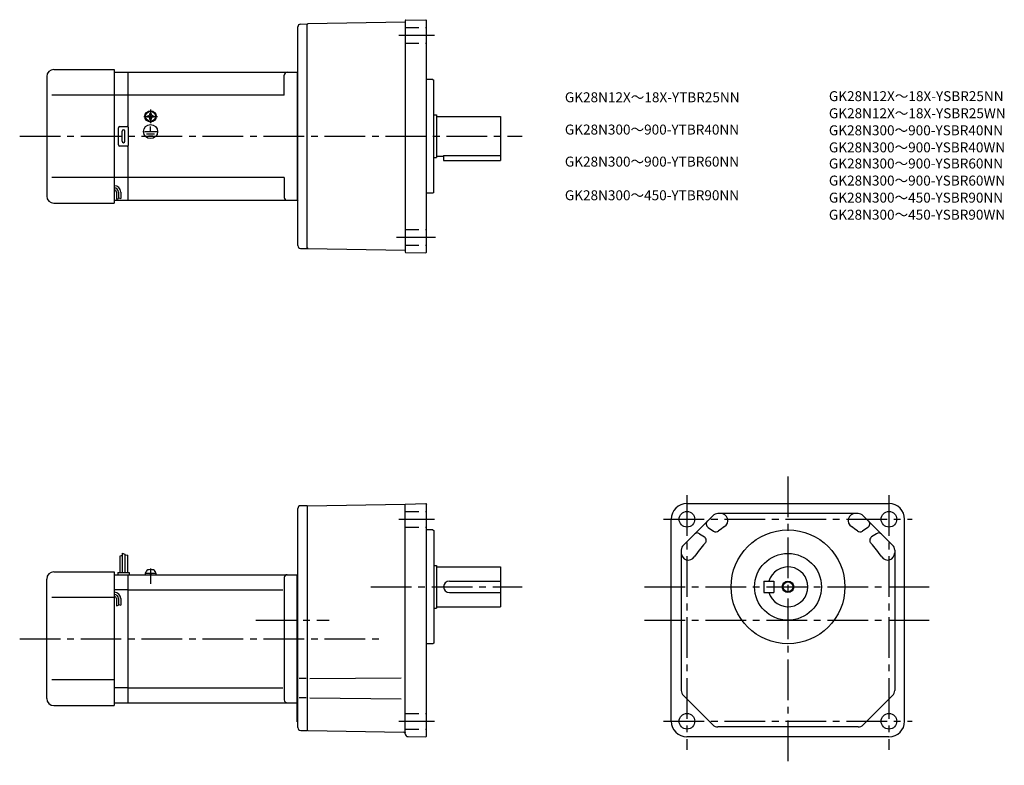
# Model space of a CAD drawing. Extents: x 78 to 770, y 85 to 609.
import ezdxf

# ---------------------------------------------------------------- set-up
doc = ezdxf.new("R2010")
doc.units = 0
doc.header["$LTSCALE"] = 3
doc.header["$MEASUREMENT"] = 0
for name, pattern in [('CENS', [13, 10, -1, 1, -1]), ('HIDDEN2', [4.7625, 3.175, -1.5875]), ('sekkei(A2)', [14.2875, 9.525, -1.5875, 1.5875, -1.5875])]:
    doc.linetypes.add(name, pattern=pattern)
doc.layers.get('0').update_dxf_attribs({"linetype": 'CONTINUOUS'})
for name, color, linetype in [('CENTER', 3, 'sekkei(A2)'), ('HIDS', 1, 'HIDDEN2'), ('HOJO', 4, 'CONTINUOUS'), ('TITLE_C', 4, 'CONTINUOUS')]:
    doc.layers.add(name, color=color, linetype=linetype)
doc.styles.get("Standard").update_dxf_attribs({"font": 'simplex.shx', "bigfont": 'extfont.shx'})

msp = doc.modelspace()

# ---------------------------------------------------------------- linework, layer by layer
for p, q in [((273.63, 450.03), (273.63, 603.79)), ((275.58, 605.79), (280.13, 605.91)), ((280.13, 605.41), (280.63, 605.92)), ((280.13, 447.91), (280.13, 605.91)), ((349.13, 607.11), (280.63, 605.92)), ((349.13, 608.15), (349.13, 445.66)), ((349.62, 608.65), (363.63, 608.9)), ((363.63, 608.9), (364.13, 608.41)), ((364.13, 445.41), (364.13, 608.41)), ((97.13, 568.91), (97.13, 484.91)), ((102.13, 573.91), (144.63, 573.91)), ((144.63, 573.91), (144.63, 479.91)), ((144.63, 571.91), (154.13, 571.91)), ((154.13, 571.91), (154.13, 533.77)), ((154.13, 571.91), (273.13, 571.91)), ((264.13, 555.91), (264.13, 569.91)), ((273.13, 571.91), (273.63, 572.41)), ((273.13, 571.91), (273.13, 481.91)), ((368.63, 566.91), (364.13, 566.91)), ((368.63, 566.91), (369.13, 566.41)), ((369.13, 487.41), (369.13, 566.41)), ((144.63, 555.91), (100.66, 555.91)), ((154.13, 555.91), (144.63, 555.91)), ((264.13, 555.91), (154.13, 555.91)), ((168.03, 541.38), (168.32, 541.38)), ((168.03, 540.91), (168.03, 541.38)), ((168.03, 540.43), (168.03, 540.91)), ((168.32, 540.43), (168.03, 540.43)), ((169.66, 543.01), (170.13, 543.01)), ((169.66, 542.72), (169.66, 543.01)), ((170.13, 543.01), (170.61, 543.01)), ((170.61, 543.01), (170.61, 542.72)), ((171.95, 541.38), (172.23, 541.38)), ((172.23, 540.43), (171.95, 540.43)), ((172.23, 541.38), (172.23, 540.91)), ((172.23, 540.91), (172.23, 540.43)), ((369.13, 541.91), (371.13, 541.91)), ((371.13, 541.91), (371.13, 511.91)), ((371.13, 540.91), (416.13, 540.91)), ((416.13, 540.91), (416.13, 509.91)), ((147.63, 520.91), (147.63, 532.91)), ((148.63, 533.91), (153.63, 533.91)), ((154.63, 520.91), (154.63, 532.91)), ((169.66, 538.81), (169.66, 539.09)), ((170.13, 538.81), (169.66, 538.81)), ((169.79, 537.12), (169.79, 537.42)), ((170.61, 538.81), (170.13, 538.81)), ((170.13, 530.2), (170.13, 533.8)), ((170.21, 537.11), (170.21, 537.41)), ((170.61, 539.09), (170.61, 538.81)), ((150.13, 523.41), (150.13, 530.41)), ((152.13, 523.41), (152.13, 530.41)), ((165.94, 530.2), (174.48, 530.2)), ((167.29, 528.7), (172.96, 528.7)), ((168.56, 527.22), (171.78, 527.22)), ((153.63, 519.91), (148.63, 519.91)), ((154.13, 520.04), (154.13, 481.91)), ((371.13, 512.91), (376.13, 512.91)), ((376.13, 513.49), (416.13, 513.49)), ((376.13, 513.49), (376.13, 509.91)), ((369.13, 511.91), (371.13, 511.91)), ((376.13, 509.91), (416.13, 509.91)), ((144.63, 497.91), (100.66, 497.91)), ((154.13, 497.91), (144.63, 497.91)), ((264.13, 497.91), (154.13, 497.91)), ((264.13, 497.91), (264.13, 483.91)), ((146.13, 487.64), (146.13, 482.62)), ((147.63, 487.64), (147.63, 483.14)), ((149.13, 487.64), (149.13, 483.14)), ((368.63, 486.91), (364.13, 486.91)), ((369.13, 487.41), (368.63, 486.91)), ((102.13, 479.91), (144.63, 479.91)), ((144.63, 481.91), (154.13, 481.91)), ((154.13, 481.91), (273.13, 481.91)), ((273.13, 481.91), (273.63, 481.41)), ((275.58, 448.03), (280.13, 447.91)), ((280.13, 448.41), (280.63, 447.9)), ((280.14, 447.91), (280.13, 447.91)), ((349.13, 446.7), (280.63, 447.9)), ((349.62, 445.16), (363.63, 444.92)), ((364.13, 445.41), (363.63, 444.92)), ((273.63, 265.64), (273.63, 265.14)), ((273.63, 111.14), (273.63, 265.14)), ((280.13, 267.14), (275.63, 267.14)), ((280.13, 267.14), (349.13, 268.34)), ((280.13, 267.14), (280.13, 109.14)), ((280.63, 267.14), (280.13, 266.64)), ((349.13, 106.86), (349.13, 268.34)), ((349.13, 268.34), (349.13, 268.34)), ((349.17, 268.38), (363.63, 268.63)), ((363.63, 268.63), (364.13, 268.14)), ((364.13, 105.13), (364.13, 268.14)), ((547.16, 268.64), (689.16, 268.64)), ((536.16, 115.64), (536.16, 257.64)), ((565.26, 260.17), (544.63, 239.55)), ((667.54, 261.64), (568.79, 261.64)), ((691.7, 239.55), (671.07, 260.17)), ((700.16, 115.64), (700.16, 257.64)), ((368.63, 250.14), (364.13, 250.14)), ((368.63, 250.14), (369.13, 249.64)), ((369.13, 249.64), (369.13, 170.64)), ((562.05, 251.89), (565.91, 249.31)), ((674.28, 251.89), (670.42, 249.31)), ((556.01, 247.51), (559.37, 245.26)), ((680.32, 247.51), (676.96, 245.26)), ((543.16, 236.01), (543.16, 137.27)), ((693.16, 236.01), (693.16, 137.27)), ((148.43, 231.7), (148.43, 220.14)), ((150.23, 233.76), (150.23, 220.14)), ((152.03, 233.14), (152.03, 220.14)), ((153.83, 232.51), (153.83, 220.14)), ((369.13, 225.14), (371.13, 225.14)), ((371.13, 225.14), (371.13, 195.14)), ((371.13, 224.14), (416.13, 224.14)), ((416.13, 224.14), (416.13, 196.14)), ((97.13, 131.64), (97.13, 215.64)), ((102.13, 220.64), (144.63, 220.64)), ((144.63, 220.64), (144.63, 126.64)), ((144.63, 218.64), (154.13, 218.64)), ((147.13, 220.14), (155.13, 220.14)), ((147.13, 220.14), (147.13, 218.64)), ((154.13, 218.64), (154.13, 128.64)), ((154.13, 218.64), (273.13, 218.64)), ((155.13, 220.14), (155.13, 218.64)), ((166.33, 219.64), (173.93, 219.64)), ((166.33, 219.64), (166.33, 218.64)), ((166.63, 219.64), (166.96, 220.87)), ((170.06, 218.64), (169.79, 219.64)), ((170.47, 218.64), (170.21, 219.64)), ((173.3, 220.87), (173.63, 219.64)), ((173.93, 219.64), (173.93, 218.64)), ((264.13, 216.64), (264.13, 130.64)), ((273.13, 218.64), (273.63, 218.67)), ((273.13, 115.24), (273.13, 218.64)), ((273.13, 215.64), (273.63, 215.64)), ((154.13, 208.05), (144.63, 208.05)), ((154.13, 208.05), (263.1, 208.05)), ((380.13, 214.14), (416.13, 214.14)), ((601.16, 214.14), (608.16, 214.14)), ((601.16, 214.14), (601.16, 206.14)), ((608.16, 214.14), (608.16, 206.14)), ((144.63, 202.64), (100.66, 202.64)), ((146.13, 201.83), (146.13, 196.81)), ((147.63, 201.83), (147.63, 197.33)), ((149.13, 201.83), (149.13, 197.33)), ((380.13, 206.14), (416.13, 206.14)), ((601.16, 206.14), (608.16, 206.14)), ((369.13, 195.14), (371.13, 195.14)), ((371.13, 196.14), (416.13, 196.14)), ((368.63, 170.14), (364.13, 170.14)), ((369.13, 170.64), (368.63, 170.14)), ((279.49, 145.71), (274.58, 145.71)), ((279.27, 145.71), (274.94, 145.71)), ((282.1, 145.71), (346.35, 146.27)), ((144.63, 144.64), (100.66, 144.64)), ((154.13, 139.23), (144.63, 139.23)), ((154.13, 139.23), (263.1, 139.23)), ((279.49, 132.06), (274.58, 132.06)), ((279.27, 132.06), (274.94, 132.06)), ((282.1, 132.06), (346.35, 131.5)), ((544.63, 133.73), (565.26, 113.1)), ((691.7, 133.73), (671.07, 113.1)), ((102.13, 126.64), (144.63, 126.64)), ((144.63, 128.64), (154.13, 128.64)), ((154.13, 128.64), (273.13, 128.64)), ((273.13, 115.24), (273.63, 115.21)), ((667.54, 111.64), (568.79, 111.64)), ((275.63, 109.14), (280.13, 109.14)), ((280.13, 109.64), (280.63, 109.13)), ((280.63, 109.13), (348.12, 107.95)), ((349.13, 108.06), (349.13, 107.83)), ((349.13, 107.93), (349.14, 107.93)), ((351.1, 104.86), (363.63, 104.64)), ((364.13, 105.13), (363.63, 104.64)), ((689.16, 104.64), (547.16, 104.64))]:
    msp.add_line(p, q)
at = {"color": 3, "linetype": 'CENS'}
msp.add_line((170.13, 223.04), (170.13, 212.32), dxfattribs=at)
for centre, radius in [((170.13, 540.91), 4), ((170.13, 540.91), 3.8), ((170.13, 540.91), 3.5), ((170.13, 530.2), 4.93), ((547.16, 257.64), 5.5), ((689.16, 257.64), 5.5), ((618.16, 210.14), 40), ((618.16, 210.14), 23.5), ((618.16, 210.14), 3.45), ((547.16, 115.64), 5.5), ((689.16, 115.64), 5.5)]:
    msp.add_circle(centre, radius)
for centre, radius, start, end in [((275.63, 603.79), 2, 91.49841, 180), ((349.63, 608.15), 0.5, 91.00001, 180), ((102.13, 568.91), 5, 90, 180), ((266.13, 569.91), 2, 90, 180), ((168.32, 542.72), 1.34, 270, 0), ((168.32, 539.09), 1.34, 0, 90), ((171.95, 542.72), 1.34, 180, 270), ((171.95, 539.09), 1.34, 90, 180), ((148.63, 532.91), 1, 90, 180), ((153.63, 532.91), 1, 0, 90), ((151.13, 530.41), 1, 90, 180), ((151.13, 530.41), 1, 0, 90), ((148.63, 520.91), 1, 180, 270), ((151.13, 523.41), 1, 180, 270), ((151.13, 523.41), 1, 270, 0), ((153.63, 520.91), 1, 270, 0), ((144.63, 487.64), 4.5, 0, 90), ((102.13, 484.91), 5, 180, 270), ((144.63, 487.64), 3, 0, 90), ((144.63, 487.64), 1.5, 0, 90), ((266.13, 483.91), 2, 180, 270), ((275.63, 450.03), 2, 180, 268.49912), ((349.63, 445.66), 0.5, 180, 269), ((275.63, 265.14), 2, 90, 180), ((349.17, 268.34), 0.034, 91, 180), ((547.16, 257.64), 11, 90, 180), ((689.16, 257.64), 11, 0, 90), ((563.71, 254.39), 3, 135, 236.21692), ((568.79, 256.64), 5, 90, 135), ((570.83, 256.64), 5, 304.06503, 90), ((665.5, 256.64), 5, 90, 235.93497), ((667.54, 256.64), 5, 45, 90), ((672.62, 254.39), 3, 303.78308, 45), ((567.57, 251.81), 3, 236.21692, 307.82352), ((618.16, 186.64), 79.5, 124.06503, 127.8235), ((618.17, 186.64), 79.5, 52.1765, 55.93497), ((668.76, 251.81), 3, 232.1765, 303.78308), ((554.34, 245.02), 3, 56.21692, 135), ((557.7, 242.77), 3, 317.12817, 56.21692), ((678.63, 242.77), 3, 123.78308, 222.87184), ((681.99, 245.02), 3, 45, 123.78308), ((548.16, 236.01), 5, 135, 180), ((618.16, 186.64), 79.5, 137.12817, 145.93484), ((618.17, 186.64), 79.5, 34.06515, 42.87183), ((688.16, 236.01), 5, 0, 45), ((548.16, 233.97), 5, 180, 325.93484), ((688.16, 233.97), 5, 214.06516, 0), ((168.51, 220.46), 1.6, 102.67684, 165), ((170.13, 213.24), 9, 77.32316, 102.67684), ((171.76, 220.46), 1.6, 15, 77.32316), ((618.16, 210.14), 14, 196.60139, 163.3983), ((102.13, 215.64), 5, 90, 180), ((266.13, 216.64), 2, 90, 180), ((380.13, 210.14), 4, 90, 270), ((144.63, 201.83), 4.5, 0, 90), ((144.63, 201.83), 3, 0, 90), ((144.63, 201.83), 1.5, 0, 90), ((102.13, 131.64), 5, 180, 270), ((548.16, 137.27), 5, 180, 225), ((688.16, 137.27), 5, 315, 0), ((266.13, 130.64), 2, 180, 270), ((275.63, 111.14), 2, 180, 270), ((547.16, 115.64), 11, 180, 270), ((568.79, 116.64), 5, 225, 270), ((667.54, 116.64), 5, 270, 315), ((689.16, 115.64), 11, 270, 0), ((348.1, 106.91), 1.04, 359.96092, 89), ((351.13, 106.86), 2, 180, 269)]:
    msp.add_arc(centre, radius, start, end)
at = {"layer": 'CENTER'}
for p, q in [((344.54, 597.91), (369.7, 597.91)), ((165.34, 540.91), (174.93, 540.91)), ((170.13, 545.7), (170.13, 536.11)), ((78.13, 526.91), (431.27, 526.91)), ((343.02, 455.91), (370.3, 455.91)), ((618.16, 287.7), (618.16, 84.66)), ((547.16, 274.56), (547.16, 95.58)), ((689.16, 274.56), (689.16, 95.58)), ((344.54, 257.64), (369.7, 257.64)), ((530.65, 257.64), (705.44, 257.64)), ((324.87, 210.14), (431.27, 210.14)), ((324.87, 210.14), (431.27, 210.14)), ((517.26, 210.14), (717.63, 210.14)), ((244.04, 186.64), (295.6, 186.64)), ((517.26, 186.64), (717.63, 186.64)), ((78.13, 173.64), (333.95, 173.64)), ((344.54, 115.64), (369.7, 115.64)), ((530.65, 115.64), (705.44, 115.64))]:
    msp.add_line(p, q, dxfattribs=at)
at = {"layer": 'HIDS'}
for p, q in [((349.13, 603.41), (364.13, 603.41)), ((349.13, 592.41), (364.13, 592.41)), ((349.13, 461.41), (364.13, 461.41)), ((349.13, 450.41), (364.13, 450.41)), ((349.13, 263.14), (364.13, 263.14)), ((349.13, 252.14), (364.13, 252.14)), ((349.13, 121.14), (364.13, 121.14)), ((349.13, 110.14), (364.13, 110.14))]:
    msp.add_line(p, q, dxfattribs=at)
at = {"layer": 'HOJO'}
for p, q in [((146.13, 482.64), (147.63, 483.14)), ((147.63, 483.64), (149.13, 483.14)), ((148.43, 231.7), (150.23, 232.33)), ((150.23, 233.76), (152.03, 233.14)), ((153.83, 232.51), (152.03, 232.07)), ((146.13, 196.83), (147.63, 197.33)), ((147.63, 197.83), (149.13, 197.33))]:
    msp.add_line(p, q, dxfattribs=at)
msp.add_circle((618.16, 210.14), 4, dxfattribs=at)

# ---------------------------------------------------------------- texts
at = {"layer": 'TITLE_C'}
for s, p in [('GK28N12X～18X-YTBR25NN', (461.33, 550.85)), ('GK28N12X～18X-YSBR25NN', (646.92, 551.62)), ('GK28N12X～18X-YSBR25WN', (646.92, 539.62)), ('GK28N300～900-YTBR40NN', (461.33, 528.15)), ('GK28N300～900-YSBR40NN', (646.92, 527.62)), ('GK28N300～900-YSBR40WN', (646.92, 515.62)), ('GK28N300～900-YTBR60NN', (461.33, 505.61)), ('GK28N300～900-YSBR60NN', (646.92, 504.28)), ('GK28N300～900-YSBR60WN', (646.92, 492.28)), ('GK28N300～450-YTBR90NN', (461.33, 481.95)), ('GK28N300～450-YSBR90NN', (646.92, 480.28)), ('GK28N300～450-YSBR90WN', (646.92, 468.28))]:
    msp.add_text(s, height=7, dxfattribs=at).set_placement(p)

doc.saveas('drawing.dxf')
